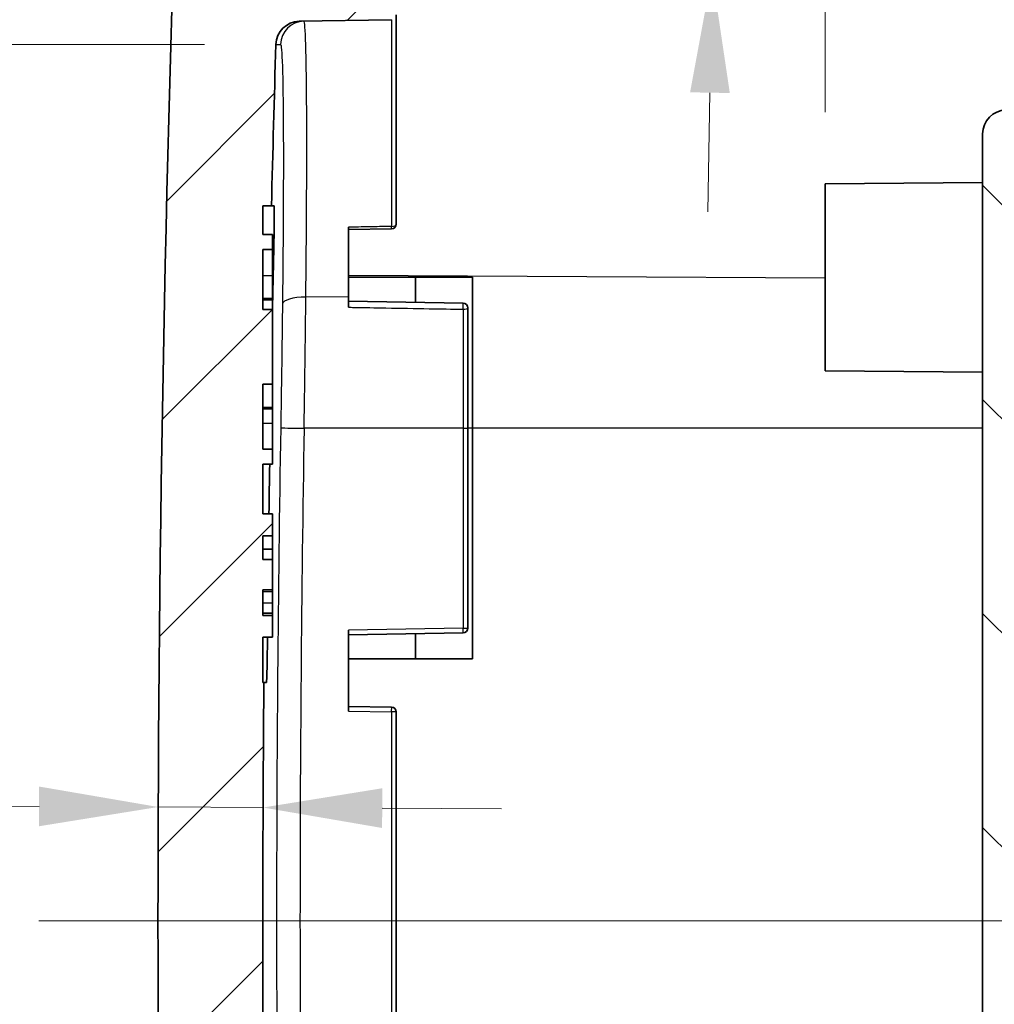
# Model space of a CAD drawing. Units: millimetres. Extents: x 0 to 1669, y 0 to 281.
# Drawn here: x 507 to 527, y 175 to 196 of the extents above; entities that cross this region are included whole.
import ezdxf

# ---------------------------------------------------------------- set-up
doc = ezdxf.new("R2010")
doc.units = ezdxf.units.MM
doc.layers.add('Centerline (ISO)', color=7, linetype='Continuous', lineweight=18, true_color=0x80ffff)
doc.layers.add('Hatch (ISO)', color=1, linetype='Continuous', lineweight=18, true_color=0xff0000)
for name, color, linetype, lineweight in [('Dimension (ISO)', 7, 'Continuous', 18), ('Visible (ISO)', 7, 'Continuous', 35), ('Visible Narrow (ISO)', 7, 'Continuous', 25)]:
    doc.layers.add(name, color=color, linetype=linetype, lineweight=lineweight)
doc.styles.add('Note Text (TK)', font='MS PGothic.ttf')
doc.dimstyles.new('Default - Method 1b (TK)', dxfattribs={"dimtxt": 2.5, "dimasz": 2.5, "dimexe": 1, "dimexo": 1.5, "dimgap": 1, "dimtad": 1, "dimtoh": 1, "dimrnd": 1e-08, "dimdsep": 46, "dimtxsty": 'Note Text (TK)', "dimcen": 0.09, "dimdle": 5, "dimclrd": 100, "dimclre": 100, "dimclrt": 7, "dimadec": 1, "dimazin": 1, "dimtfac": 1, "dimtmove": 0, "dimatfit": 3, "dimfxl": 0, "dimtolj": 1, "dimlwd": -1, "dimlwe": -1, "dimarcsym": 0})

# ---------------------------------------------------------------- blocks, each defined once
blk = doc.blocks.new('*D92')
at = {"layer": 'Defpoints', "color": 0, "transparency": 16777216}
for p in [(512.9960123420342, 209.4693522083642), (512.9960123420342, 195.8417065641358), (523.9348494125445, 192.4309539900191)]:
    blk.add_point(p, dxfattribs=at)
at = {"layer": 'Dimension (ISO)', "color": 100, "transparency": 16777216}
for p, q in [((512.9960123420342, 197.3417065641358), (512.9960123420342, 210.4693522083642)), ((523.9348494125445, 193.9309539900191), (523.9348494125445, 210.4693522083642)), ((521.4348494125445, 209.4693522083642), (515.4960123420342, 209.4693522083642))]:
    blk.add_line(p, q, dxfattribs=at)
for points in [[(515.4960123420342, 209.8860188750308), (515.4960123420342, 209.0526855416975), (512.9960123420342, 209.4693522083642)], [(521.4348494125445, 209.8860188750308), (521.4348494125445, 209.0526855416975), (523.9348494125445, 209.4693522083642)]]:
    blk.add_solid(points, dxfattribs=at)
at = {"layer": 'Dimension (ISO)', "color": 7, "transparency": 16777216, "insert": (499.2241868431984, 212.108709026546), "char_height": 2.5, "attachment_point": 4, "style": 'Note Text (TK)'}
blk.add_mtext('\\A1;\\fMS PGothic|b0|i0;{\\H2.4873;有効寸法 / Max dim. 10.9}', dxfattribs=at)
blk = doc.blocks.new('*D95')
at = {"layer": 'Defpoints', "color": 0, "transparency": 16777216}
for p in [(512.4074690696812, 195.3549057029137), (494.9348494125446, 158.5837987136834), (512.4074690696812, 158.5837987136834)]:
    blk.add_point(p, dxfattribs=at)
at = {"layer": 'Dimension (ISO)', "color": 100, "transparency": 16777216}
for p, q in [((510.9074690696811, 195.3549057029137), (493.9348494125446, 195.3549057029137)), ((494.9348494125446, 192.8549057029137), (494.9348494125446, 161.0837987136834)), ((510.9074690696811, 158.5837987136834), (493.9348494125446, 158.5837987136834))]:
    blk.add_line(p, q, dxfattribs=at)
for points in [[(494.5181827458779, 192.8549057029137), (495.3515160792113, 192.8549057029137), (494.9348494125446, 195.3549057029137)], [(494.5181827458779, 161.0837987136834), (495.3515160792113, 161.0837987136834), (494.9348494125446, 158.5837987136834)]]:
    blk.add_solid(points, dxfattribs=at)
at = {"layer": 'Dimension (ISO)', "color": 7, "transparency": 16777216, "insert": (492.2954925943627, 157.7422405605711), "char_height": 2.5, "attachment_point": 4, "rotation": 90, "style": 'Note Text (TK)'}
blk.add_mtext('\\A1;\\fMS PGothic|b0|i0;{\\H2.4873;有効寸法 / Max dim. 36.7}', dxfattribs=at)
blk = doc.blocks.new('*D96')
at = {"layer": 'Defpoints', "color": 0, "transparency": 16777216}
for p in [(521.5933374794862, 198.8418696847563), (524.5621841651074, 198.7900482730969), (524.5272846684048, 196.7906574460778)]:
    blk.add_point(p, dxfattribs=at)
at = {"layer": 'Dimension (ISO)', "color": 100, "transparency": 16777216}
for p, q in [((521.6369684955794, 201.3414889226472), (521.740790481601, 207.2894465182652)), ((521.5584379827837, 196.8424788577371), (521.5933374794862, 198.8418696847563)), ((521.5148069666907, 194.3428596198462), (521.4711759505975, 191.8432403819552))]:
    blk.add_line(p, q, dxfattribs=at)
for points in [[(521.2203652892642, 201.3487607586628), (522.0535717018945, 201.3342170866317), (521.5933374794862, 198.8418696847563)], [(521.0982037603756, 194.3501314558617), (521.9314101730058, 194.3355877838306), (521.5584379827837, 196.8424788577371)]]:
    blk.add_solid(points, dxfattribs=at)
at = {"layer": 'Dimension (ISO)', "color": 7, "transparency": 16777216, "insert": (519.4483946040081, 204.8802237701786), "char_height": 2.5, "attachment_point": 4, "rotation": 89.00000000000149, "style": 'Note Text (TK)'}
blk.add_mtext('\\A1;2', dxfattribs=at)
blk = doc.blocks.new('*D97')
at = {"layer": 'Defpoints', "color": 0, "transparency": 16777216}
for p in [(509.9425630924908, 180.0678012655607), (512.1425358225312, 180.056847404198), (509.9390308172954, 179.3583793687798)]:
    blk.add_point(p, dxfattribs=at)
at = {"layer": 'Dimension (ISO)', "color": 100, "transparency": 16777216}
for p, q in [((507.4390618058859, 179.3708269385101), (498.9334854193404, 179.4131769655244)), ((512.1390035473357, 179.3474255074171), (509.9390308172954, 179.3583793687798)), ((514.6389725587452, 179.3349779376868), (517.1389415701547, 179.3225303679565))]:
    blk.add_line(p, q, dxfattribs=at)
for points in [[(507.4411364008409, 179.7874884404117), (507.4369872109309, 178.9541654366085), (509.9390308172954, 179.3583793687798)], [(514.6410471537002, 179.7516394395884), (514.6368979637901, 178.9183164357852), (512.1390035473357, 179.3474255074171)]]:
    blk.add_solid(points, dxfattribs=at)
at = {"layer": 'Dimension (ISO)', "color": 7, "transparency": 16777216, "insert": (499.9446758366615, 181.6581700479008), "char_height": 2.5, "attachment_point": 4, "rotation": 359.71472153698534, "style": 'Note Text (TK)'}
blk.add_mtext('\\A1;2.2', dxfattribs=at)

msp = doc.modelspace()

# ---------------------------------------------------------------- hatches: boundary and pattern name
at = {"layer": 'Hatch (ISO)'}
h = msp.add_hatch(dxfattribs=at)
h.set_pattern_fill('ANSI31', color=256, style=0)
h.set_pattern_definition([(45, (256.1666666666666, -8), (-2.245064030267288, 2.245064030267288), [])])
edge = h.paths.add_edge_path()
edge.add_spline(control_points=[(510.9069030977052, 201.9164992087738), (510.8454755636616, 201.9154269871787), (510.7847684436862, 201.9030421407817), (510.670891197767, 201.8568908758678), (510.6186902485125, 201.8235172375746), (510.5263265963871, 201.7370162751997), (510.4879523743676, 201.6836547906148), (510.4338181614907, 201.5652259617514), (510.4185757232138, 201.5012908616256), (510.4160159042435, 201.4362337908779)], knot_values=[-0.07592658204649241, -0.07592658204649241, -0.07592658204649241, -0.07592658204649241, -0.05749551469259234, -0.05749551469259234, -0.03906444733869238, -0.03906444733869238, -0.01953222366934615, -0.01953222366934615, 0, 0, 0, 0], degree=3, periodic=0)
edge.add_ellipse((1132.234849412599, 176.9693522082985), major_axis=(-621.8188335083552, 24.46688158257942), ratio=1, start_angle=0, end_angle=4.506541766487135)
edge.add_spline(control_points=[(510.4160159042435, 152.5024706257191), (510.4184314098538, 152.4410812379516), (510.4321410771939, 152.3806595211817), (510.480772020271, 152.2678189355455), (510.5152794119523, 152.216360420649), (510.6037798555959, 152.125910809259), (510.6579678944657, 152.0887128873256), (510.7775524140849, 152.0371818949309), (510.8418056016483, 152.0233414888435), (510.9069030977052, 152.0222052078232)], knot_values=[-0.0759265820464918, -0.0759265820464918, -0.0759265820464918, -0.0759265820464918, -0.05749551469259222, -0.05749551469259222, -0.03906444733869245, -0.03906444733869245, -0.01953222366934617, -0.01953222366934617, 0, 0, 0, 0], degree=3, periodic=0)
edge.add_line((510.9069030977052, 152.0222052078232), (513.9348494125445, 151.9693522082985))
edge.add_line((513.9348494125445, 151.9693522082985), (513.9348494125445, 153.4693522082985))
edge.add_line((513.9348494125445, 153.4693522082985), (513.9348494125445, 154.0714176036835))
edge.add_ellipse((513.8348494125445, 154.0714176036835), major_axis=(0.0999999999999982, -4.440892098500626e-15), ratio=1, start_angle=2.544443745170859e-12, end_angle=89.00000000000338)
edge.add_line((513.8365946531883, 154.1714023731991), (512.6479657059978, 154.1921499686479))
edge.add_spline(control_points=[(512.6479657059976, 154.1921499686479), (512.6356341093859, 154.1923652174675), (512.6234480755902, 154.1948599921541), (512.600599909752, 154.2041562142915), (512.5901336968146, 154.2108779482311), (512.5716749255259, 154.2282603425612), (512.5640293806296, 154.2389536489415), (512.5532675411314, 154.2626690201384), (512.5502541355811, 154.2754643530805), (512.5497778597921, 154.2884771224425)], knot_values=[-0.01521297450359776, -0.01521297450359776, -0.01521297450359776, -0.01521297450359776, -0.01151293198566886, -0.01151293198566886, -0.007812889467739687, -0.007812889467739687, -0.003906444733870019, -0.003906444733870019, 0, 0, 0, 0], degree=3, periodic=0)
edge.add_ellipse((1132.234849400799, 176.9693522078865), major_axis=(-619.6850715410076, -22.68087508544397), ratio=1, start_angle=359.7536273516988, end_angle=360, ccw=False)
edge.add_ellipse((512.5579269896266, 156.9565608872108), major_axis=(-0.09994789071336725, -0.003227869567927756), ratio=1, start_angle=269.1502456602361, end_angle=360.0000000162318, ccw=False)
edge.add_line((512.556181748983, 157.0565456567265), (514.8365946531883, 157.0963504120325))
edge.add_ellipse((514.8348494125445, 157.1963351815482), major_axis=(0.001745240643730856, -0.09998476951564195), ratio=1, start_angle=2.544443745170813e-13, end_angle=88.99999999999733)
edge.add_line((514.9348494125445, 157.1963351815482), (514.9348494125445, 157.9648855990686))
edge.add_ellipse((514.8348494125445, 157.9648855990686), major_axis=(0.09999999999999884, -2.220446049250317e-15), ratio=1, start_angle=1.694940018451278e-27, end_angle=89.00000000000215)
edge.add_line((514.8365946531883, 158.0648703685842), (512.898523047355, 158.0986995342996))
edge.add_ellipse((512.9072492505736, 158.5986233818778), major_axis=(-0.008726203218643733, -0.4999238475781965), ratio=1, start_angle=272.6990308340267, end_angle=360.0000000000001, ccw=False)
edge.add_ellipse((1132.234849412526, 176.9693522082979), major_axis=(-619.8273803428452, -18.38555349461445), ratio=1, start_angle=357.8389759359854, end_angle=360, ccw=False)
edge.add_line((512.155007779227, 181.9693522082981), (512.1348494125446, 181.9693522082985))
edge.add_line((512.1348494125446, 181.9693522082985), (512.1348494125446, 182.9203631162406))
edge.add_line((512.1348494125446, 182.9203631162406), (512.3348494125446, 182.9203631162406))
edge.add_line((512.3348494125445, 182.9203631162406), (512.3348494125445, 183.3779698347677))
edge.add_line((512.3348494125445, 183.3779698347677), (512.1348494125446, 183.3779698347677))
edge.add_line((512.1348494125446, 183.3779698347677), (512.1348494125446, 183.9111646111819))
edge.add_line((512.1348494125446, 183.9111646111819), (512.3348494125446, 183.9111646111819))
edge.add_line((512.3348494125445, 183.9111646111819), (512.3348494125445, 184.550894707515))
edge.add_line((512.3348494125445, 184.550894707515), (512.1348494125446, 184.550894707515))
edge.add_line((512.1348494125446, 184.550894707515), (512.1348494125446, 185.0454756312278))
edge.add_line((512.1348494125446, 185.0454756312278), (512.3348494125446, 185.0454756312278))
edge.add_line((512.3348494125445, 185.0454756312278), (512.3348494125445, 185.5066190867491))
edge.add_line((512.3348494125445, 185.5066190867491), (512.1348494125446, 185.5066190867491))
edge.add_line((512.1348494125446, 185.5066190867491), (512.1348494125446, 186.5480722082985))
edge.add_line((512.1348494125446, 186.5480722082985), (512.3348494125446, 186.5480722082985))
edge.add_line((512.3348494125445, 186.5480722082985), (512.3348494125445, 186.8671322082985))
edge.add_line((512.3348494125445, 186.8671322082985), (512.1348494125446, 186.8671322082985))
edge.add_line((512.1348494125446, 186.8671322082985), (512.1348494125446, 188.2249922082985))
edge.add_line((512.1348494125446, 188.2249922082985), (512.3348494125446, 188.2249922082985))
edge.add_line((512.3348494125445, 188.2249922082985), (512.3348494125445, 189.7963097082987))
edge.add_line((512.3348494125445, 189.7963097082986), (512.1348494125446, 189.7963097082986))
edge.add_line((512.1348494125446, 189.7963097082986), (512.1348494125446, 191.0520122082984))
edge.add_line((512.1348494125446, 191.0520122082984), (512.3348494125446, 191.0520122082984))
edge.add_line((512.3348494125445, 191.0520122082985), (512.3348494125445, 191.3710722082985))
edge.add_line((512.3348494125445, 191.3710722082985), (512.1348494125446, 191.3710722082985))
edge.add_line((512.1348494125446, 191.3710722082985), (512.1348494125446, 191.9693522082985))
edge.add_line((512.1348494125446, 191.9693522082985), (512.3162983108696, 191.9693522082985))
edge.add_ellipse((1132.234849405209, 176.9693522084951), major_axis=(-619.9185510943398, 14.99999999980331), ratio=1, start_angle=359.6870690365778, end_angle=360, ccw=False)
edge.add_ellipse((512.9072492505736, 195.3400810347192), major_axis=(-0.4997801808924909, 0.01482466819433537), ratio=1, start_angle=272.6990308340193, end_angle=360.0000000023771, ccw=False)
edge.add_line((512.898523047355, 195.8400048822974), (514.8365946531883, 195.8738340480127))
edge.add_ellipse((514.8348494125445, 195.9738188175284), major_axis=(0.001745240643730856, -0.09998476951564195), ratio=1, start_angle=2.544443745170813e-13, end_angle=88.99999999999733)
edge.add_line((514.9348494125445, 195.9738188175284), (514.9348494125445, 196.7423692350488))
edge.add_ellipse((514.8348494125445, 196.7423692350488), major_axis=(0.1000000000000027, 2.220446049250313e-15), ratio=1, start_angle=5.367310058428868e-27, end_angle=88.99999999999709)
edge.add_line((514.8365946531883, 196.8423540045644), (512.556181748983, 196.8821587598705))
edge.add_ellipse((512.5579269896266, 196.9821435293861), major_axis=(-0.001745240643705737, -0.09998476951564421), ratio=1, start_angle=269.1502456602916, end_angle=360.0000000000006, ccw=False)
edge.add_ellipse((1132.234849400799, 176.9693522087104), major_axis=(-619.7768703018858, 20.01601919024361), ratio=1, start_angle=359.75362735169733, end_angle=360, ccw=False)
edge.add_spline(control_points=[(512.5497778597921, 199.6502272941544), (512.5502289709148, 199.6625525164974), (512.5529564061726, 199.674688595655), (512.5626880093394, 199.6973547450414), (512.5696087304195, 199.7076904569248), (512.5873410575758, 199.7258133276619), (512.5981786653498, 199.7332529120486), (512.6220955692736, 199.7435591105275), (512.6349462067863, 199.746327191745), (512.6479657059976, 199.7465544479491)], knot_values=[-0.01521297450359856, -0.01521297450359856, -0.01521297450359856, -0.01521297450359856, -0.01151293198566898, -0.01151293198566898, -0.007812889467740005, -0.007812889467740005, -0.003906444733869955, -0.003906444733869955, 0, 0, 0, 0], degree=3, periodic=0)
edge.add_line((512.6479657059976, 199.7465544479491), (513.8365946531882, 199.7673020433978))
edge.add_ellipse((513.8348494125445, 199.8672868129134), major_axis=(0.001745240643727266, -0.09998476951563545), ratio=1, start_angle=0, end_angle=89.00000000000311)
edge.add_line((513.9348494125445, 199.8672868129134), (513.9348494125445, 200.4693522082985))
edge.add_line((513.9348494125445, 200.4693522082985), (513.9348494125445, 201.9693522082985))
edge.add_line((513.9348494125445, 201.9693522082985), (510.9069030977052, 201.9164992087738))
h = msp.add_hatch(dxfattribs=at)
h.set_pattern_fill('ANSI31', color=256, angle=90, style=0)
h.set_pattern_definition([(135, (256.1666666666666, -8), (-2.245064030267288, -2.245064030267288), [])])
edge = h.paths.add_edge_path()
edge.add_line((513.9348494125445, 156.9631553253801), (513.9348494125445, 154.0714176036835))
edge.add_line((513.9348494125445, 154.0714176036835), (513.9348494125445, 153.4693522082985))
edge.add_line((513.9348494125445, 153.4693522082985), (515.1848494125445, 153.4693522082985))
edge.add_line((515.1848494125445, 153.4693522082985), (515.1848494125445, 151.9824435069946))
edge.add_line((515.1848494125445, 151.9824435069946), (515.9435756157632, 151.9956871221345))
edge.add_ellipse((515.9348494125445, 152.4956109697127), major_axis=(0.008726203218644146, -0.4999238475781986), ratio=1, start_angle=1.017777498068325e-13, end_angle=88.99999999999923)
edge.add_line((516.4348494125445, 152.4956109697127), (516.4348494125445, 154.5154443561428))
edge.add_ellipse((516.9348494125445, 154.5154443561428), major_axis=(-0.5000000000000082, 8.88178419700125e-15), ratio=1, start_angle=271.00000000000193, end_angle=360, ccw=False)
edge.add_line((516.9261232093259, 155.015368203721), (532.4435756157632, 155.2862263429959))
edge.add_ellipse((532.4348494125445, 155.7861501905741), major_axis=(0.008726203218645256, -0.4999238475781986), ratio=1, start_angle=2.544443745170813e-13, end_angle=88.9999999999991)
edge.add_line((532.9348494125445, 155.7861501905741), (532.9348494125445, 156.7389286904633))
edge.add_ellipse((532.6848494125445, 156.7389286904633), major_axis=(0.2499999999999947, -8.09564174870742e-31), ratio=1, start_angle=1.855384418603418e-28, end_angle=55.10156448367074)
edge.add_line((532.8278802822106, 156.943970565022), (529.9418185428783, 158.9571979673524))
edge.add_ellipse((530.0848494125445, 159.1622398419111), major_axis=(-0.1430308696661209, -0.2050418745587224), ratio=1, start_angle=304.8984355163311, end_angle=359.99999999999926, ccw=False)
edge.add_line((529.8348494125445, 159.1622398419111), (529.8348494125445, 161.2321110666198))
edge.add_ellipse((529.5848494125445, 161.2321110666197), major_axis=(0.2500000000000013, -9.948998786151033e-31), ratio=1, start_angle=2.280142563308922e-28, end_angle=86.9999999999995)
edge.add_line((529.5979334016052, 161.4817684503084), (528.9717654234837, 161.5145845234999))
edge.add_ellipse((528.9848494125445, 161.7642419071886), major_axis=(-0.01308398906073594, -0.249657383688644), ratio=1, start_angle=272.9999999999999, end_angle=360, ccw=False)
edge.add_line((528.7348494125445, 161.7642419071886), (528.7348494125445, 174.1693522082985))
edge.add_line((528.7348494125445, 174.1693522082984), (529.5348494125444, 174.9693522082985))
edge.add_line((529.5348494125444, 174.9693522082985), (529.5348494125444, 175.3353776120829))
edge.add_line((529.5348494125444, 175.3353776120829), (529.0348494125444, 175.4693522082985))
edge.add_line((529.0348494125445, 175.4693522082985), (529.0348494125445, 178.4693522082985))
edge.add_line((529.0348494125445, 178.4693522082985), (529.5348494125445, 178.603326804514))
edge.add_line((529.5348494125444, 178.603326804514), (529.5348494125444, 178.9693522082985))
edge.add_line((529.5348494125444, 178.9693522082985), (528.7348494125445, 179.7693522082985))
edge.add_line((528.7348494125445, 179.7693522082985), (528.7348494125445, 192.1744625094084))
edge.add_ellipse((528.9848494125445, 192.1744625094084), major_axis=(-0.2499999999999991, -9.54856411857932e-31), ratio=1, start_angle=273, end_angle=359.9999999999995, ccw=False)
edge.add_line((528.9717654234837, 192.424119893097), (529.5979334016051, 192.4569359662885))
edge.add_ellipse((529.5848494125445, 192.7065933499772), major_axis=(0.01308398906074037, -0.2496573836886462), ratio=1, start_angle=0, end_angle=86.99999999999852)
edge.add_line((529.8348494125445, 192.7065933499772), (529.8348494125445, 194.7764645746858))
edge.add_ellipse((530.0848494125445, 194.7764645746859), major_axis=(-0.2500000000000036, 4.440892098500625e-15), ratio=1, start_angle=304.8984355163317, end_angle=360, ccw=False)
edge.add_line((529.9418185428783, 194.9815064492446), (532.8278802822106, 196.994733851575))
edge.add_ellipse((532.6848494125445, 197.1997757261337), major_axis=(0.143030869666112, -0.2050418745587156), ratio=1, start_angle=0, end_angle=55.10156448367119)
edge.add_line((532.9348494125445, 197.1997757261337), (532.9348494125445, 198.1525542260228))
edge.add_ellipse((532.4348494125445, 198.1525542260228), major_axis=(0.5000000000000004, -1.993670444228041e-30), ratio=1, start_angle=2.284578043884773e-28, end_angle=88.99999999999986)
edge.add_line((532.4435756157632, 198.652478073601), (516.9261232093259, 198.9233362128759))
edge.add_ellipse((516.9348494125445, 199.4232600604541), major_axis=(-0.008726203218642202, -0.4999238475781942), ratio=1, start_angle=270.99999999999955, end_angle=359.99999999999966, ccw=False)
edge.add_line((516.4348494125445, 199.4232600604541), (516.4348494125445, 201.4430934468842))
edge.add_ellipse((515.9348494125445, 201.4430934468842), major_axis=(0.500000000000001, 4.440892098500626e-15), ratio=1, start_angle=5.649800061504197e-28, end_angle=88.99999999999923)
edge.add_line((515.9435756157632, 201.9430172944624), (515.1848494125445, 201.9562609096023))
edge.add_line((515.1848494125445, 201.9562609096023), (515.1848494125445, 200.4693522082985))
edge.add_line((515.1848494125445, 200.4693522082985), (513.9348494125445, 200.4693522082985))
edge.add_line((513.9348494125445, 200.4693522082985), (513.9348494125445, 199.8672868129134))
edge.add_line((513.9348494125445, 199.8672868129134), (513.9348494125445, 196.9755490912168))
edge.add_line((513.9348494125445, 196.9755490912168), (527.8435756157631, 196.7327713722708))
edge.add_ellipse((527.8348494125445, 196.2328475246926), major_axis=(0.00872620321864526, 0.4999238475781965), ratio=1, start_angle=271.0000000000004, end_angle=359.99999999999966, ccw=False)
edge.add_line((528.3348494125445, 196.2328475246926), (528.3348494125445, 194.4799014112774))
edge.add_ellipse((527.8348494125445, 194.4799014112774), major_axis=(0.499999999999996, 2.220446049250315e-15), ratio=1, start_angle=270.9999999999994, end_angle=360, ccw=False)
edge.add_line((527.8435756157631, 193.9799775636992), (527.7261232093258, 193.9779274243188))
edge.add_ellipse((527.7348494125445, 193.4780035767407), major_axis=(-0.008726203218643034, 0.4999238475781942), ratio=1, start_angle=1.242404172446689e-16, end_angle=89.00000000000011)
edge.add_line((527.2348494125445, 193.4780035767407), (527.2348494125445, 160.4607008398563))
edge.add_ellipse((527.7348494125445, 160.4607008398563), major_axis=(-0.5000000000000027, 1.218016159141161e-30), ratio=1, start_angle=2.544443745170801e-13, end_angle=88.9999999999996)
edge.add_line((527.7261232093258, 159.9607769922781), (527.843575615763, 159.9587268528978))
edge.add_ellipse((527.8348494125445, 159.4588030053196), major_axis=(0.00872620321864526, 0.4999238475781965), ratio=1, start_angle=271.0000000000004, end_angle=360, ccw=False)
edge.add_line((528.3348494125445, 159.4588030053196), (528.3348494125445, 157.7058568919043))
edge.add_ellipse((527.8348494125445, 157.7058568919043), major_axis=(0.5000000000000004, 2.220446049250315e-15), ratio=1, start_angle=270.9999999999999, end_angle=360, ccw=False)
edge.add_line((527.8435756157631, 157.2059330443261), (513.9348494125445, 156.9631553253801))

# ---------------------------------------------------------------- linework, layer by layer
at = {"layer": 'Centerline (ISO)', "linetype": 'Continuous'}
msp.add_line((535.4348494125445, 176.9693522082986), (507.4348494125445, 176.9693522082987), dxfattribs=at)
at = {"layer": 'Visible (ISO)'}
for p, q in [((512.898523047355, 195.8400048822974), (514.8365946531883, 195.8738340480127)), ((514.9348494125445, 191.5850769995383), (514.9348494125445, 195.9738188175284)), ((527.2348494125445, 193.4780035767407), (527.2348494125445, 160.4607008398563)), ((523.9348494125445, 192.4309539900191), (527.2348494125445, 192.4597526537286)), ((523.9348494125445, 188.5077504265778), (523.9348494125445, 192.4309539900191)), ((512.1348494125446, 191.3710722082985), (512.1348494125446, 191.9693522082985)), ((512.1348494125446, 191.9693522082985), (512.3162983108695, 191.9693522082985)), ((512.3162983108696, 191.9693522082985), (512.3711970663207, 191.9693522082985)), ((513.9348494125445, 191.5209886456593), (513.9348494125445, 190.0598156033577)), ((513.9348494125445, 191.4693522082985), (514.8365946531883, 191.4850922300226)), ((512.3348494125445, 191.3710722082985), (512.1348494125446, 191.3710722082985)), ((512.3348494125445, 191.0520122082985), (512.3348494125445, 191.3710722082985)), ((512.1348494125446, 189.7963097082986), (512.1348494125446, 191.0520122082985)), ((512.1348494125446, 191.0520122082985), (512.3348494125445, 191.0520122082985)), ((512.3348494125445, 191.0520122082984), (512.3348494125445, 190.5103522082985)), ((512.3348494125445, 190.5103522082985), (512.3348494125445, 190.0243422082985)), ((515.3396435779196, 190.4693522082984), (513.9348494125445, 190.4693522082984)), ((516.5323344461301, 190.4693522082984), (515.3396435779196, 190.4693522082984)), ((515.3396435779196, 189.9448314349311), (515.3396435779196, 190.4693522082985)), ((516.5323344461301, 190.4693522082984), (516.5323344461301, 187.3019671374796)), ((512.1348494125446, 190.0243422082985), (512.3348494125445, 190.0243422082985)), ((512.3348494125445, 189.9983722082985), (512.3348494125445, 190.0243422082984)), ((513.9348494125445, 190.0598156033577), (513.9348494125445, 189.8408726973842)), ((512.1348494125446, 189.9983722082985), (512.3348494125445, 189.9983722082985)), ((512.3348494125445, 189.9983722082985), (512.3348494125445, 189.7963097082986)), ((516.3365946531883, 189.927429589182), (513.9348494125445, 189.9693522082985)), ((516.4348494125445, 187.3019671375098), (516.4348494125445, 189.8274448196663)), ((512.3348494125445, 189.7963097082986), (512.1348494125446, 189.7963097082986)), ((512.3348494125445, 188.2249922082985), (512.3348494125445, 189.7963097082986)), ((523.9348494125445, 188.5077504265778), (527.2348494125445, 188.4789517628683)), ((512.1348494125446, 186.8671322082985), (512.1348494125446, 188.2249922082985)), ((512.1348494125446, 188.2249922082985), (512.3348494125445, 188.2249922082985)), ((512.3348494125445, 188.2249922082985), (512.3348494125445, 187.7352722082985)), ((512.1348494125446, 187.7352722082985), (512.3348494125445, 187.7352722082985)), ((512.1348494125446, 187.7093022082985), (512.3348494125445, 187.7093022082985)), ((512.3348494125445, 187.7093022082985), (512.3348494125445, 187.7352722082985)), ((512.3348494125445, 187.7093022082985), (512.3348494125445, 187.4087922082985)), ((512.3348494125445, 187.4087922082985), (512.3348494125445, 186.8671322082985)), ((516.4348494125445, 183.1112595969306), (516.4348494125445, 187.3019671375098)), ((516.5323344461301, 187.3019671374796), (516.5323344461301, 182.4693522082984)), ((512.3348494125445, 186.8671322082985), (512.1348494125446, 186.8671322082985)), ((512.3348494125445, 186.5480722082985), (512.3348494125445, 186.8671322082985)), ((512.1348494125446, 185.5066190867491), (512.1348494125446, 186.5480722082985)), ((512.1348494125446, 186.5480722082985), (512.3348494125445, 186.5480722082985)), ((512.1348494125446, 185.5087193734994), (512.3348494125445, 185.5087193734994)), ((512.3348494125445, 185.5066190867491), (512.1348494125446, 185.5066190867491)), ((512.3348494125445, 185.5087193734994), (512.3348494125445, 185.5066190867491)), ((512.3348494125445, 185.0454756312278), (512.3348494125445, 185.5066190867491)), ((512.1348494125446, 184.550894707515), (512.1348494125446, 185.0454756312278)), ((512.1348494125446, 185.0454756312278), (512.3348494125445, 185.0454756312278)), ((512.3348494125445, 185.0454756312278), (512.3348494125445, 184.7692394101411)), ((512.1348494125446, 184.7692394101411), (512.3348494125445, 184.7692394101411)), ((512.3348494125445, 184.7692394101411), (512.3348494125445, 184.550894707515)), ((512.3348494125445, 184.550894707515), (512.1348494125446, 184.550894707515)), ((512.3348494125445, 183.9111646111819), (512.3348494125445, 184.550894707515)), ((512.1348494125446, 183.3779698347677), (512.1348494125446, 183.9111646111819)), ((512.1348494125446, 183.9111646111819), (512.3348494125445, 183.9111646111819)), ((512.3348494125445, 183.9111646111819), (512.3348494125445, 183.8778115091065)), ((512.3348494125445, 183.8778115091065), (512.3348494125445, 183.6387467538291)), ((512.3348494125445, 183.638746753829), (512.3348494125445, 183.4239936685798)), ((512.1348494125446, 183.4239936685798), (512.3348494125445, 183.4239936685798)), ((512.3348494125445, 183.4239936685798), (512.3348494125445, 183.3779698347677)), ((512.3348494125445, 183.3779698347677), (512.1348494125446, 183.3779698347677)), ((512.3348494125445, 182.9203631162406), (512.3348494125445, 183.3779698347677)), ((513.9348494125445, 183.0693369778141), (513.9348494125445, 181.3693674387828)), ((513.9348494125445, 182.9693522082985), (516.3365946531883, 183.011274827415)), ((512.1348494125446, 181.9693522082985), (512.1348494125446, 182.9203631162406)), ((512.1348494125446, 182.9203631162406), (512.3348494125445, 182.9203631162406)), ((515.3396435779196, 182.4693522082984), (515.3396435779196, 182.9938729816659)), ((515.3396435779196, 182.4693522082984), (513.9348494125445, 182.4693522082984)), ((516.5323344461301, 182.4693522082984), (515.3396435779196, 182.4693522082984)), ((512.155007779227, 181.9693522082985), (512.1348494125446, 181.9693522082985)), ((512.2098922535604, 181.9693522082985), (512.155007779227, 181.9693522082985)), ((514.8365946531883, 181.4536121865743), (513.9348494125445, 181.4693522082985)), ((514.9348494125445, 172.5850769995382), (514.9348494125445, 181.3536274170587))]:
    msp.add_line(p, q, dxfattribs=at)
for centre, radius, start, end in [((1132.234849412599, 176.9693522082985), 622.3000000000542, 177.7467291167565, 182.2532708832435), ((512.9072492505736, 195.3400810347192), 0.5000000000000031, 90.999999999992, 178.3009691659743), ((1132.234849405209, 176.9693522084951), 620.0999999926623, 178.3009691659728, 178.613900129395), ((527.7348494125445, 193.4780035767407), 0.4999999999999986, 91.00000000000178, 180), ((514.8348494125445, 191.5850769995383), 0.1000000000000029, 271.000000000005, 0), ((1132.234849560287, 176.9693522051361), 620.0310054208998, 178.7061790751584, 178.8221690501564), ((516.3348494125445, 189.8274448196664), 0.09999999999999869, 0, 88.99999999997543), ((1132.234849385842, 176.9693522087132), 620.031005246418, 179.1148151342733, 179.2108698387798), ((516.3348494125445, 183.1112595969306), 0.0999999999999995, 271.000000000005, 0), ((1132.234849412526, 176.9693522082979), 620.0999999999815, 179.5380067700133, 181.6990308340272), ((514.8348494125445, 181.3536274170587), 0.09999999999999898, 0, 88.99999999999497)]:
    msp.add_arc(centre, radius, start, end, dxfattribs=at)
for points, knots in [([(512.3711970663207, 191.9693522082985), (512.3728680609838, 191.9693522082985), (512.3740838735796, 191.9442627789358), (512.3750582150686, 191.8422179844893), (512.3748167406011, 191.765262520627), (512.3731696402828, 191.5876853440569), (512.3716540517189, 191.4752258882673), (512.3674474949765, 191.2288354284542), (512.3647565366184, 191.094904566574), (512.3619209021924, 190.9693522082985)], [0.1507137288528135, 0.1507137288528135, 0.1507137288528135, 0.1507137288528135, 0.1883821139579226, 0.1883821139579226, 0.2260504990630317, 0.2260504990630317, 0.2637258118580617, 0.2637258118580617, 0.3014011246530917, 0.3014011246530917, 0.3014011246530917, 0.3014011246530917]), ([(512.2323848611584, 182.9203659111886), (512.2312357727141, 182.809399141426), (512.2297889813556, 182.6939570375648), (512.22628821677, 182.4634772082536), (512.2241760446938, 182.3510334122873), (512.2200949559692, 182.1734649294672), (512.2178539637737, 182.0965039888598), (512.2135880059836, 181.9944475962143), (512.2115630402767, 181.9693522082985), (512.2098922535604, 181.9693522082985)], [0.1555404081584464, 0.1555404081584464, 0.1555404081584464, 0.1555404081584464, 0.188350996043231, 0.188350996043231, 0.2260227575464127, 0.2260227575464127, 0.26369625436179, 0.26369625436179, 0.3013697511771673, 0.3013697511771673, 0.3013697511771673, 0.3013697511771673])]:
    msp.add_open_spline(points, degree=3, knots=knots, dxfattribs=at)
at = {"layer": 'Visible Narrow (ISO)'}
for p, q in [((514.8365946531883, 195.8738340480127), (514.8365946531883, 191.536633203229)), ((512.4074690696809, 195.3549057029135), (512.505037035509, 195.356608758092)), ((512.3348494125445, 190.9693522082985), (512.3619209021924, 190.9693522082985)), ((512.1348494125446, 190.5103522082985), (512.3348494125445, 190.5103522082985)), ((523.9348494125445, 190.4540390208714), (513.9348494125445, 190.5099863767473)), ((513.9348494125445, 190.0598156033577), (513.0368050438989, 190.054963009038)), ((516.3365946531883, 189.7995451964718), (516.3365946531883, 187.3019671375098)), ((512.1348494125446, 187.4087922082985), (512.3348494125445, 187.4087922082985)), ((516.3365946531883, 187.3019671375098), (513.0004206011636, 187.3019671375096)), ((516.3365946531883, 187.3019671375098), (516.4348494125445, 187.3019671375098)), ((516.3365946531883, 187.3019671375098), (516.3365946531883, 183.1112595969306)), ((516.5323344461301, 187.3019671374796), (516.4348494125445, 187.3019671374796)), ((527.2348494125445, 187.3019671374797), (516.5323344461301, 187.3019671374796)), ((512.1348494125446, 183.8778115091065), (512.3348494125445, 183.8778115091065)), ((512.1348494125446, 183.638746753829), (512.3348494125445, 183.638746753829)), ((516.3365946531883, 183.1112595969306), (513.9348494125445, 183.0693369778141)), ((516.3365946531883, 183.1112595969306), (516.4348494125445, 183.1112595969306)), ((513.9348494125445, 181.3693674387828), (514.8365946531883, 181.3536274170587)), ((514.8365946531883, 181.3536274170587), (514.8365946531883, 172.5850769995382)), ((514.9348494125445, 181.3536274170587), (514.8365946531883, 181.3536274170587))]:
    msp.add_line(p, q, dxfattribs=at)
for centre, major_axis, ratio, start_param, end_param in [((513.004738545247, 195.3417827166875), (-0.008726203218642758, 0.4999238475781964), 0.9998424589585736, 2.559619105124679e-13, 1.523689352128323), ((514.8348494125445, 191.5850769995383), (0.1000000000000022, 1.110223024625157e-14), 0.4845117565802519, 4.729842272904659, 6.283185307179605), ((514.8348494125445, 191.5850769995383), (0.001745240643728926, -0.09998476951564307), 0.01028371221592793, 0, 1.064811881285818), ((513.0455312471175, 189.9002030603164), (-0.4999687954690957, 0.005586014427253624), 0.3093732378969044, 4.733299786741843, 6.251814329675717), ((516.3348494125446, 189.8274448196663), (0.001745240643730162, 0.09998476951564418), 0.02323934552929465, 4.430001715364934, 6.283185307264257), ((516.3348494125445, 189.8274448196664), (0.09999999999999971, -8.594335096021032e-16), 0.2790387308961866, 4.729842272904717, 6.283185307179616), ((1131.716154142172, 176.9693522082993), (1.115108005933507e-11, -619.387357305132), 0.9998476951563916, 4.695692750789411, 4.729085209979929), ((513.0091468043821, 187.3019671375096), (-0.4999303318202904, 0.008346455899005319), 0.0002913758468954717, 0.0304961631340559, 1.553345466400804), ((1131.707846174593, 176.9693522082985), (-7.918110611626618e-12, 618.8879319247619), 0.9998476951563916, 1.554100097199637, 1.587492556390131), ((516.3348494125445, 183.1112595969306), (0.001745240643728711, -0.09998476951564196), 0.01744974916068603, 0, 1.570491740299735), ((514.8348494125445, 181.3536274170587), (0.001745240643728358, 0.0999847695156392), 0.0174497491606818, 4.712693566875231, 6.2831853071752)]:
    msp.add_ellipse(centre, major_axis=major_axis, ratio=ratio, start_param=start_param, end_param=end_param, dxfattribs=at)
for points, knots in [([(513.0368050438989, 190.054963009038), (513.0422417785915, 190.5724307484369), (513.0465728300194, 191.0734751673762), (513.0547445204604, 192.3088336058231), (513.0567155800486, 193.0021468861956), (513.0540000285832, 194.3667908760022), (513.04711029238, 194.9675847462604), (513.0254772848144, 195.6747553252112), (513.0120800821635, 195.8419870277191), (512.9960123420284, 195.8417065642656)], [0, 0, 0, 0, 0.1535231647990628, 0.1535231647990628, 0.3991602284775632, 0.3991602284775632, 0.7184884112596137, 0.7184884112596137, 0.990099474594951, 0.990099474594951, 0.990099474594951, 0.990099474594951]), ([(512.5050370355091, 195.356608758092), (512.5211177418646, 195.3568894478713), (512.534525755686, 195.1995191383295), (512.5561762204882, 194.5340089216652), (512.5630715165172, 193.9685952299496), (512.5657892593572, 192.6843019603029), (512.5638166091787, 192.0318083070723), (512.5556383244102, 190.8691830763748), (512.5513037779442, 190.3976382881835), (512.5458626559575, 189.9106378979955)], [-0.990099474594951, -0.990099474594951, -0.990099474594951, -0.990099474594951, -0.7184884112596137, -0.7184884112596137, -0.3991602284775632, -0.3991602284775632, -0.1535231647990628, -0.1535231647990628, 0, 0, 0, 0]), ([(514.8365946531883, 191.536633203229), (514.7026721810826, 191.5343097294067), (514.5687497129063, 191.5319862673095), (514.2776694976606, 191.5269362525129), (514.1205117520764, 191.5242097042458), (513.9633540119294, 191.5214831722122), (513.9538524787812, 191.5213183299686), (513.9443509456529, 191.5211534877842), (513.9348494125445, 191.5209886456593)], [-0.1945135244764454, -0.1945135244764454, -0.1945135244764454, -0.1945135244764454, -0.1543285378677667, -0.1543285378677667, -0.1071715343314531, -0.1071715343314531, -0.1071715343314531, -0.104320489057772, -0.104320489057772, -0.104320489057772, -0.104320489057772]), ([(513.0004206011636, 187.3019671375105), (513.0077703281827, 187.7684196296264), (513.0145318591533, 188.234907370275), (513.0267103254921, 189.1563729802564), (513.0321274274366, 189.611363599869), (513.0368050438989, 190.054963009038)], [8.363075603732699e-14, 8.363075603732699e-14, 8.363075603732699e-14, 8.363075603732699e-14, 0.1320870933727717, 0.1320870933727717, 0.2641741867454598, 0.2641741867454598, 0.2641741867454598, 0.2641741867454598]), ([(512.5458626559575, 189.9106378979955), (512.5411812647887, 189.4916362046974), (512.5357597913933, 189.0618754504204), (512.5235714973701, 188.1915081020618), (512.5168045100318, 187.7508894675676), (512.5094488519869, 187.3103052709248)], [-0.2641741867454598, -0.2641741867454598, -0.2641741867454598, -0.2641741867454598, -0.1320870933727717, -0.1320870933727717, -8.363075603732699e-14, -8.363075603732699e-14, -8.363075603732699e-14, -8.363075603732699e-14]), ([(513.9348494125445, 189.8408726973842), (513.9701032388334, 189.8402661156032), (514.0053570678863, 189.8396595319763), (514.2664739470124, 189.8351666953925), (514.4923371076404, 189.831280368558), (514.7182003807573, 189.827393966305), (515.0212450980061, 189.8221795121989), (515.3242900177577, 189.8169649223241), (515.8637548546815, 189.8076819458382), (516.1001746933721, 189.8036136120777), (516.3365946531883, 189.7995451964718)], [-0.2602725078678181, -0.2602725078678181, -0.2602725078678181, -0.2602725078678181, -0.2496918542390235, -0.2496918542390235, -0.1819040834284557, -0.1819040834284557, -0.1819040834284557, -0.09095204171422785, -0.09095204171422785, -0.01999608667339881, -0.01999608667339881, -0.01999608667339881, -0.01999608667339881])]:
    msp.add_open_spline(points, degree=3, knots=knots, dxfattribs=at)

# ---------------------------------------------------------------- dimensions: what is measured, and where the dimension line sits
at = {"layer": 'Dimension (ISO)', "color": 100, "true_color": 0x00ff3f}
for base, p1, p2, angle, override, picture, middle in [((512.9960123420342, 209.4693522083642), (523.9348494125445, 192.4309539900191), (512.9960123420342, 195.8417065641358), 180, {"dimtoh": 0, "dimdec": 1, "dimtofl": 0, "dimatfit": 1}, '*D92', (518.4654308772894, 209.4693522083642)), ((494.9348494125446, 158.5837987136834), (512.4074690696809, 195.3549057029136), (512.4074690696809, 158.5837987136834), 90, {"dimtoh": 0, "dimdec": 1, "dimlfac": 0.9980662265824364, "dimtofl": 0, "dimatfit": 1}, '*D95', (494.9348494125445, 176.9693522082984))]:
    dim = msp.add_linear_dim(base=base, p1=p1, p2=p2, angle=angle, text='\\fMS PGothic|b0|i0;{\\H2.4873;有効寸法 / Max dim. <>}', dimstyle='Default - Method 1b (TK)', override=override, dxfattribs=at)
    dim.commit()
    dim.dimension.update_dxf_attribs({"geometry": picture, "text_midpoint": middle, "dimtype": 160})
for base, p1, p2, angle, picture, middle in [((521.5933374794862, 198.8418696847563), (524.527284668405, 196.7906574460778), (524.5621841651075, 198.7900482730969), 269.0000000000015, '*D96', (521.7106949966369, 205.5652773394018)), ((509.9390308172954, 179.3583793687798), (512.1425358225312, 180.056847404198), (509.9425630924908, 180.0678012655607), 359.7147215369853, '*D97', (501.9362891069084, 179.3982257368824))]:
    dim = msp.add_linear_dim(base=base, p1=p1, p2=p2, angle=angle, dimstyle='Default - Method 1b (TK)', override={"dimtoh": 0, "dimse1": 1, "dimse2": 1, "dimatfit": 1}, dxfattribs=at)
    dim.commit()
    dim.dimension.update_dxf_attribs({"geometry": picture, "text_midpoint": middle, "dimtype": 160})

doc.saveas('drawing.dxf')
